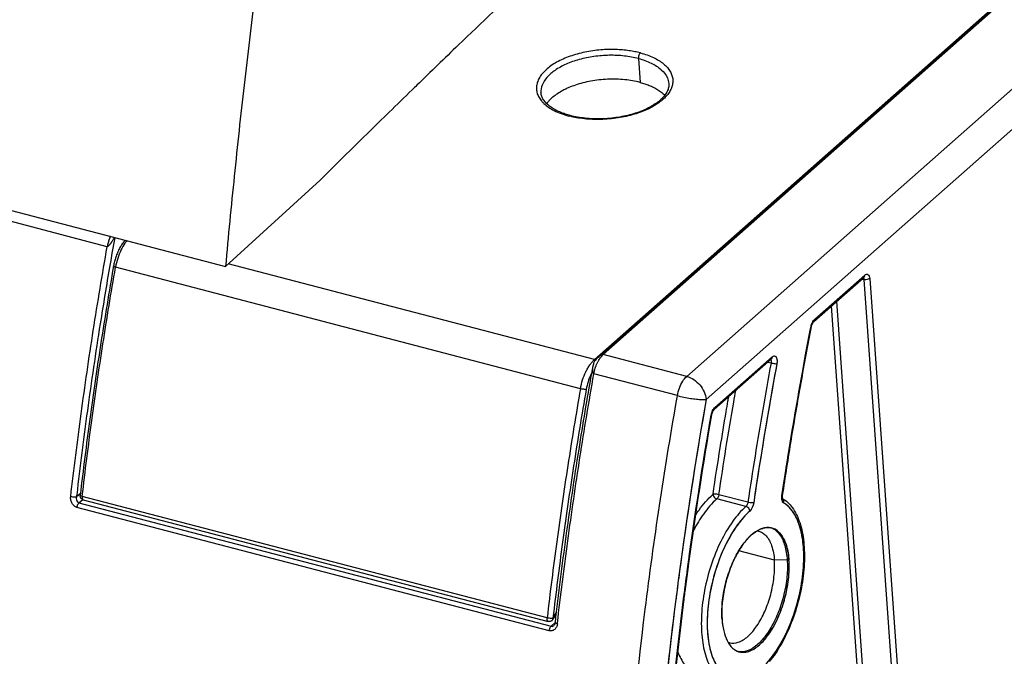
# Model space of a CAD drawing. Units: millimetres. Extents: x 0 to 420, y 0 to 297.
# Drawn here: x 353 to 369, y 225 to 235 of the extents above; entities that cross this region are included whole.
import ezdxf

# ---------------------------------------------------------------- set-up
doc = ezdxf.new("R2010")
doc.units = ezdxf.units.MM
doc.header["$LTSCALE"] = 23.1
for name, color, linetype in [('32091_0100_UDXF_CONTINUOUS_LINE', 7, 'CONTINUOUS'), ('32108_0100_DXF_CONTINUOUS_LINE', 7, 'CONTINUOUS'), ('32110_0100_DXF_CONTINUOUS_LINE', 7, 'CONTINUOUS')]:
    doc.layers.add(name, color=color, linetype=linetype)

msp = doc.modelspace()

# ---------------------------------------------------------------- linework, layer by layer
at = {"layer": '32091_0100_UDXF_CONTINUOUS_LINE', "color": 7, "linetype": 'CONTINUOUS'}
for p, q in [((341.71, 235.088), (356.45, 231.237)), ((356.45, 231.237), (357.925, 232.583))]:
    msp.add_line(p, q, dxfattribs=at)
for points, knots in [([(362.656, 237.131), (362.521, 237.005), (362.023, 236.54), (361.165, 235.729), (360.228, 234.832), (359.653, 234.276), (359.438, 234.066)], [0, 0, 0, 0, 0.124423, 0.459818, 0.797005, 1, 1, 1, 1]), ([(356.91, 235.486), (356.85, 235.013), (356.737, 234.068), (356.584, 232.651), (356.492, 231.708), (356.45, 231.237)], [0, 0, 0, 0, 0.334657, 0.66825, 1, 1, 1, 1]), ([(359.363, 233.994), (359.244, 233.878), (358.763, 233.409), (358.284, 232.938), (357.925, 232.583)], [0, 0, 0, 0, 0.24854, 1, 1, 1, 1])]:
    msp.add_open_spline(points, degree=3, knots=knots, dxfattribs=at)
msp.add_open_spline([(359.438, 234.066), (359.413, 234.042), (359.388, 234.018), (359.363, 233.994)], degree=3, dxfattribs=at)
at = {"layer": '32108_0100_DXF_CONTINUOUS_LINE', "color": 9, "linetype": 'CONTINUOUS'}
for p, q in [((382.12, 245.836), (363.65, 229.522)), ((362.346, 229.862), (377.967, 243.66)), ((354.603, 231.546), (352.846, 232.005)), ((366.384, 231.041), (366.413, 231.034)), ((366.413, 231.034), (366.933, 223.705)), ((366.414, 231.068), (366.414, 231.067)), ((365.905, 230.618), (366.388, 223.808)), ((366.479, 223.824), (365.992, 230.695)), ((362.264, 229.818), (362.266, 229.82)), ((363.65, 229.522), (362.346, 229.862)), ((364.968, 229.79), (364.968, 229.79)), ((364.965, 229.728), (364.913, 229.741)), ((363.504, 229.221), (362.2, 229.562)), ((354.184, 227.694), (354.124, 227.64)), ((364.604, 227.557), (364.15, 227.675)), ((361.501, 225.553), (354.131, 227.478)), ((354.161, 227.547), (354.224, 227.603)), ((354.161, 227.547), (361.531, 225.622)), ((364.574, 227.493), (364.12, 227.611)), ((365.017, 226.652), (364.46, 226.797)), ((365.217, 226.659), (365.017, 226.652)), ((365.245, 226.652), (365.217, 226.659)), ((361.596, 225.68), (361.531, 225.622))]:
    msp.add_line(p, q, dxfattribs=at)
at = {"layer": '32108_0100_DXF_CONTINUOUS_LINE', "linetype": 'CONTINUOUS'}
for p, q in [((382.446, 245.495), (363.953, 229.161)), ((365.647, 230.414), (366.427, 231.103)), ((366.505, 231.05), (367.024, 223.721)), ((364.089, 229.038), (364.981, 229.825))]:
    msp.add_line(p, q, dxfattribs=at)
at = {"layer": '32108_0100_DXF_CONTINUOUS_LINE', "color": 7, "linetype": 'CONTINUOUS'}
for p, q in [((377.927, 243.653), (362.264, 229.818)), ((365.634, 230.378), (366.414, 231.067)), ((364.077, 229.003), (364.968, 229.79)), ((362.188, 229.69), (362.188, 229.69)), ((361.585, 225.644), (361.579, 225.636))]:
    msp.add_line(p, q, dxfattribs=at)
for points in [[(362.266, 229.82), (362.256, 229.811), (362.245, 229.8), (362.233, 229.788), (362.223, 229.777), (362.215, 229.767), (362.209, 229.758), (362.203, 229.747), (362.199, 229.736), (362.196, 229.726), (362.193, 229.713), (362.19, 229.699), (362.188, 229.69)], [(361.598, 225.678), (361.596, 225.667), (361.591, 225.655), (361.585, 225.644)]]:
    msp.add_lwpolyline(points, dxfattribs=at)
at = {"layer": '32108_0100_DXF_CONTINUOUS_LINE', "color": 9, "linetype": 'CONTINUOUS'}
for points, knots in [([(354.653, 231.707), (354.652, 231.706), (354.65, 231.701), (354.646, 231.692), (354.64, 231.677), (354.633, 231.658), (354.625, 231.634), (354.616, 231.605), (354.609, 231.575), (354.605, 231.556), (354.603, 231.546)], [0, 0, 0, 0, 0.008621, 0.098788, 0.189708, 0.281122, 0.464379, 0.64653, 0.825648, 1, 1, 1, 1]), ([(354.716, 231.69), (354.716, 231.689), (354.711, 231.682), (354.704, 231.67), (354.694, 231.655), (354.686, 231.641), (354.678, 231.629), (354.671, 231.618), (354.666, 231.61), (354.659, 231.601), (354.653, 231.592), (354.646, 231.583), (354.638, 231.573), (354.629, 231.562), (354.619, 231.552), (354.609, 231.545), (354.603, 231.546)], [0, 0, 0, 0, 0.019062, 0.143796, 0.222565, 0.310232, 0.40528, 0.455107, 0.506223, 0.571682, 0.633401, 0.691123, 0.744602, 0.837899, 0.911727, 1, 1, 1, 1]), ([(354.033, 227.644), (354.083, 228.076), (354.192, 228.942), (354.382, 230.243), (354.527, 231.111), (354.603, 231.546)], [0, 0, 0, 0, 0.330742, 0.664226, 1, 1, 1, 1]), ([(366.505, 231.05), (366.498, 231.044), (366.479, 231.034), (366.447, 231.029), (366.424, 231.031), (366.413, 231.034)], [0, 0, 0, 0, 0.288808, 0.642227, 1, 1, 1, 1]), ([(366.427, 231.103), (366.427, 231.094), (366.425, 231.08), (366.417, 231.07), (366.414, 231.068)], [0, 0, 0, 0, 0.700671, 1, 1, 1, 1]), ([(366.427, 231.103), (366.434, 231.109), (366.451, 231.12), (366.471, 231.117), (366.478, 231.113)], [0, 0, 0, 0, 0.535717, 1, 1, 1, 1]), ([(366.478, 231.113), (366.487, 231.107), (366.499, 231.085), (366.504, 231.062), (366.505, 231.05)], [0, 0, 0, 0, 0.447023, 1, 1, 1, 1]), ([(365.634, 230.378), (365.637, 230.381), (365.645, 230.391), (365.647, 230.404), (365.647, 230.414)], [0, 0, 0, 0, 0.266687, 1, 1, 1, 1]), ([(362.255, 229.735), (362.256, 229.736), (362.259, 229.743), (362.266, 229.756), (362.28, 229.781), (362.295, 229.805), (362.308, 229.822), (362.313, 229.828)], [0, 0, 0, 0, 0.01384, 0.217798, 0.415942, 0.790391, 1, 1, 1, 1]), ([(362.266, 229.82), (362.267, 229.821), (362.275, 229.828), (362.291, 229.84), (362.313, 229.854), (362.331, 229.861), (362.342, 229.863), (362.346, 229.862)], [0, 0, 0, 0, 0.01622, 0.368047, 0.654409, 0.866734, 1, 1, 1, 1]), ([(362.313, 229.828), (362.316, 229.832), (362.326, 229.844), (362.337, 229.855), (362.346, 229.862)], [0, 0, 0, 0, 0.301718, 1, 1, 1, 1]), ([(364.959, 229.782), (364.959, 229.782), (364.965, 229.776), (364.967, 229.762), (364.967, 229.749), (364.967, 229.744)], [0, 0, 0, 0, 0.013633, 0.622888, 1, 1, 1, 1]), ([(364.981, 229.825), (364.981, 229.817), (364.979, 229.803), (364.971, 229.793), (364.968, 229.79)], [0, 0, 0, 0, 0.700663, 1, 1, 1, 1]), ([(362.2, 229.562), (362.197, 229.563), (362.19, 229.572), (362.186, 229.589), (362.182, 229.614), (362.182, 229.637), (362.183, 229.656), (362.185, 229.667), (362.186, 229.678), (362.187, 229.686), (362.188, 229.69)], [0, 0, 0, 0, 0.0823, 0.22027, 0.41354, 0.654, 0.743146, 0.827271, 0.907986, 1, 1, 1, 1]), ([(362.2, 229.562), (362.203, 229.577), (362.209, 229.606), (362.22, 229.646), (362.229, 229.67), (362.232, 229.68)], [0, 0, 0, 0, 0.365583, 0.743399, 1, 1, 1, 1]), ([(362.232, 229.68), (362.234, 229.685), (362.239, 229.697), (362.246, 229.715), (362.252, 229.729), (362.255, 229.735)], [0, 0, 0, 0, 0.255723, 0.6435, 1, 1, 1, 1]), ([(364.965, 229.728), (364.921, 229.486), (364.834, 229.004), (364.714, 228.28), (364.639, 227.798), (364.604, 227.557)], [0, 0, 0, 0, 0.334462, 0.667839, 1, 1, 1, 1]), ([(365.055, 229.715), (365.047, 229.714), (365.028, 229.716), (364.998, 229.72), (364.976, 229.725), (364.965, 229.728)], [0, 0, 0, 0, 0.257416, 0.619287, 1, 1, 1, 1]), ([(361.631, 225.674), (361.681, 226.101), (361.789, 226.963), (361.979, 228.259), (362.123, 229.127), (362.2, 229.562)], [0, 0, 0, 0, 0.32842, 0.6631, 1, 1, 1, 1]), ([(363.504, 229.221), (363.511, 229.261), (363.532, 229.339), (363.58, 229.442), (363.625, 229.5), (363.65, 229.522)], [0, 0, 0, 0, 0.362239, 0.705853, 1, 1, 1, 1]), ([(363.65, 229.522), (363.688, 229.512), (363.763, 229.476), (363.858, 229.392), (363.927, 229.285), (363.95, 229.202), (363.953, 229.161)], [0, 0, 0, 0, 0.239775, 0.492737, 0.753583, 1, 1, 1, 1]), ([(364.15, 227.675), (364.186, 227.916), (364.26, 228.399), (364.351, 228.94), (364.403, 229.241), (364.413, 229.3)], [0, 0, 0, 0, 0.443937, 0.88954, 1, 1, 1, 1]), ([(364.265, 228.971), (364.274, 229.025), (364.287, 229.103), (364.3, 229.181), (364.305, 229.204)], [0, 0, 0, 0, 0.693329, 1, 1, 1, 1]), ([(362.544, 219.419), (362.559, 220.484), (362.654, 222.645), (362.973, 225.882), (363.298, 228.044), (363.486, 229.116)], [0, 0, 0, 0, 0.327536, 0.665241, 1, 1, 1, 1]), ([(364.077, 229.003), (364.079, 229.005), (364.088, 229.015), (364.09, 229.029), (364.089, 229.038)], [0, 0, 0, 0, 0.266786, 1, 1, 1, 1]), ([(364.06, 227.683), (364.095, 227.925), (364.162, 228.354), (364.233, 228.783), (364.265, 228.971)], [0, 0, 0, 0, 0.561655, 1, 1, 1, 1]), ([(354.131, 227.478), (354.116, 227.482), (354.087, 227.498), (354.053, 227.537), (354.033, 227.588), (354.031, 227.625), (354.033, 227.644)], [0, 0, 0, 0, 0.21919, 0.467643, 0.731933, 1, 1, 1, 1]), ([(354.124, 227.64), (354.116, 227.638), (354.097, 227.636), (354.066, 227.638), (354.044, 227.642), (354.033, 227.644)], [0, 0, 0, 0, 0.263933, 0.624081, 1, 1, 1, 1]), ([(354.124, 227.64), (354.12, 227.626), (354.119, 227.599), (354.133, 227.564), (354.152, 227.55), (354.161, 227.547)], [0, 0, 0, 0, 0.395779, 0.730532, 1, 1, 1, 1]), ([(363.789, 227.36), (363.805, 227.386), (363.885, 227.502), (363.977, 227.61), (364.06, 227.683)], [0, 0, 0, 0, 0.219187, 1, 1, 1, 1]), ([(364.15, 227.675), (364.139, 227.678), (364.117, 227.682), (364.087, 227.685), (364.068, 227.685), (364.06, 227.683)], [0, 0, 0, 0, 0.371182, 0.73356, 1, 1, 1, 1]), ([(364.15, 227.675), (364.149, 227.667), (364.145, 227.65), (364.135, 227.628), (364.126, 227.616), (364.12, 227.611)], [0, 0, 0, 0, 0.360103, 0.704957, 1, 1, 1, 1]), ([(365.163, 227.545), (365.155, 227.551), (365.141, 227.572), (365.135, 227.604), (365.134, 227.626), (365.134, 227.634)], [0, 0, 0, 0, 0.30754, 0.757369, 1, 1, 1, 1]), ([(354.131, 227.479), (354.132, 227.488), (354.136, 227.506), (354.146, 227.529), (354.155, 227.542), (354.161, 227.547)], [0, 0, 0, 0, 0.356915, 0.703525, 1, 1, 1, 1]), ([(364.12, 227.611), (364.043, 227.543), (363.909, 227.386), (363.803, 227.211), (363.756, 227.122)], [0, 0, 0, 0, 0.50727, 1, 1, 1, 1]), ([(364.574, 227.493), (364.496, 227.424), (364.348, 227.25), (364.167, 226.94), (364.021, 226.577), (363.921, 226.193), (363.872, 225.811), (363.877, 225.457), (363.936, 225.15), (364.047, 224.909), (364.171, 224.8), (364.236, 224.771)], [0, 0, 0, 0, 0.103061, 0.225642, 0.35683, 0.491229, 0.620683, 0.739466, 0.842491, 0.929456, 1, 1, 1, 1]), ([(364.604, 227.557), (364.602, 227.548), (364.598, 227.532), (364.588, 227.51), (364.579, 227.497), (364.574, 227.493)], [0, 0, 0, 0, 0.36011, 0.704949, 1, 1, 1, 1]), ([(364.635, 227.421), (364.634, 227.431), (364.627, 227.453), (364.605, 227.478), (364.585, 227.49), (364.574, 227.493)], [0, 0, 0, 0, 0.315268, 0.661317, 1, 1, 1, 1]), ([(364.694, 227.548), (364.686, 227.547), (364.667, 227.547), (364.637, 227.549), (364.615, 227.554), (364.604, 227.557)], [0, 0, 0, 0, 0.260413, 0.621532, 1, 1, 1, 1]), ([(364.694, 227.548), (364.691, 227.532), (364.683, 227.499), (364.663, 227.455), (364.645, 227.43), (364.635, 227.421)], [0, 0, 0, 0, 0.35226, 0.715455, 1, 1, 1, 1]), ([(364.94, 225.095), (364.972, 225.134), (365.069, 225.264), (365.21, 225.512), (365.343, 225.849), (365.435, 226.207), (365.48, 226.559), (365.477, 226.889), (365.427, 227.176), (365.326, 227.404), (365.22, 227.513), (365.163, 227.545)], [0, 0, 0, 0, 0.056195, 0.182614, 0.322179, 0.463174, 0.599143, 0.72232, 0.833968, 0.926258, 1, 1, 1, 1]), ([(365.163, 227.545), (365.166, 227.556), (365.169, 227.578), (365.159, 227.601), (365.15, 227.61), (365.148, 227.612)], [0, 0, 0, 0, 0.460001, 0.89915, 1, 1, 1, 1]), ([(364.635, 227.421), (364.562, 227.356), (364.424, 227.193), (364.249, 226.9), (364.109, 226.553), (364.011, 226.181), (363.964, 225.815), (363.969, 225.474), (364.025, 225.18), (364.135, 224.951), (364.252, 224.847), (364.312, 224.82)], [0, 0, 0, 0, 0.101234, 0.221025, 0.35475, 0.490274, 0.620854, 0.738491, 0.844533, 0.931096, 1, 1, 1, 1]), ([(363.505, 226.242), (363.495, 226.162), (363.35, 225.036), (363.133, 222.895), (363.03, 220.825), (363.009, 219.81)], [0, 0, 0, 0, 0.037382, 0.527858, 1, 1, 1, 1]), ([(361.531, 225.622), (361.541, 225.62), (361.559, 225.622), (361.573, 225.631), (361.579, 225.636)], [0, 0, 0, 0, 0.580938, 1, 1, 1, 1]), ([(361.6, 225.673), (361.598, 225.675), (361.597, 225.676), (361.598, 225.678), (361.598, 225.678)], [0, 0, 0, 0, 0.923295, 1, 1, 1, 1]), ([(361.63, 225.66), (361.622, 225.662), (361.613, 225.664), (361.602, 225.671), (361.6, 225.673)], [0, 0, 0, 0, 0.785159, 1, 1, 1, 1]), ([(361.512, 225.594), (361.51, 225.59), (361.505, 225.577), (361.502, 225.563), (361.501, 225.554)], [0, 0, 0, 0, 0.326513, 1, 1, 1, 1]), ([(361.584, 225.571), (361.572, 225.561), (361.545, 225.548), (361.515, 225.549), (361.501, 225.553)], [0, 0, 0, 0, 0.507347, 1, 1, 1, 1]), ([(361.531, 225.622), (361.526, 225.617), (361.519, 225.608), (361.513, 225.598), (361.512, 225.594)], [0, 0, 0, 0, 0.631684, 1, 1, 1, 1]), ([(363.512, 225.219), (363.538, 225.149), (363.604, 225.019), (363.718, 224.918), (363.782, 224.89)], [0, 0, 0, 0, 0.510905, 1, 1, 1, 1])]:
    msp.add_open_spline(points, degree=3, knots=knots, dxfattribs=at)
at = {"layer": '32108_0100_DXF_CONTINUOUS_LINE', "color": 7, "linetype": 'CONTINUOUS'}
for points in [[(354.721, 231.689), (354.695, 231.543), (354.669, 231.396), (354.644, 231.25)], [(366.414, 231.067), (366.415, 231.068), (366.415, 231.068), (366.415, 231.069)], [(365.595, 230.322), (365.593, 230.314), (365.591, 230.306), (365.589, 230.298)], [(365.589, 230.298), (365.592, 230.298), (365.597, 230.299), (365.598, 230.3)], [(365.623, 230.366), (365.625, 230.368), (365.627, 230.371), (365.63, 230.374)], [(365.63, 230.374), (365.631, 230.375), (365.632, 230.377), (365.634, 230.378)], [(364.968, 229.79), (364.969, 229.791), (364.969, 229.791), (364.969, 229.791)], [(362.166, 229.568), (362.173, 229.608), (362.181, 229.649), (362.188, 229.69)], [(363.675, 226.607), (363.779, 227.379), (363.898, 228.149), (364.031, 228.917)], [(363.683, 226.606), (363.788, 227.379), (363.907, 228.151), (364.04, 228.92)], [(364.037, 228.942), (364.034, 228.934), (364.033, 228.925), (364.031, 228.917)], [(364.031, 228.917), (364.034, 228.917), (364.039, 228.919), (364.04, 228.92)], [(364.072, 228.998), (364.074, 229), (364.075, 229.001), (364.077, 229.003)], [(354.128, 227.674), (354.126, 227.663), (354.125, 227.651), (354.124, 227.64)], [(365.136, 227.659), (365.138, 227.659), (365.141, 227.66), (365.143, 227.661)], [(365.143, 227.647), (365.143, 227.653), (365.145, 227.658), (365.146, 227.664)], [(365.143, 227.661), (365.144, 227.662), (365.145, 227.663), (365.146, 227.664)], [(365.148, 227.613), (365.174, 227.598), (365.199, 227.579), (365.222, 227.558)], [(365.222, 227.558), (365.25, 227.533), (365.274, 227.505), (365.296, 227.475)], [(364.938, 227.163), (364.941, 227.162), (364.943, 227.162), (364.946, 227.162)], [(364.946, 227.162), (364.956, 227.16), (364.965, 227.158), (364.975, 227.156)], [(364.774, 227.107), (364.794, 227.102), (364.812, 227.093), (364.83, 227.082)], [(364.83, 227.082), (364.851, 227.07), (364.87, 227.054), (364.887, 227.036)], [(363.624, 226.226), (363.64, 226.353), (363.657, 226.48), (363.675, 226.607)], [(363.634, 226.243), (363.648, 226.346), (363.661, 226.45), (363.675, 226.553)], [(363.675, 226.553), (363.678, 226.571), (363.68, 226.588), (363.683, 226.606)], [(363.632, 226.225), (363.633, 226.231), (363.633, 226.237), (363.634, 226.243)], [(364.442, 225.232), (364.451, 225.229), (364.461, 225.225), (364.47, 225.223)]]:
    msp.add_open_spline(points, degree=3, dxfattribs=at)
for points, knots in [([(354.644, 231.25), (354.591, 230.947), (354.467, 230.194), (354.291, 229.002), (354.178, 228.112), (354.128, 227.674)], [0, 0, 0, 0, 0.25497, 0.633982, 1, 1, 1, 1]), ([(365.647, 230.414), (365.637, 230.405), (365.62, 230.383), (365.604, 230.351), (365.597, 230.329), (365.595, 230.322)], [0, 0, 0, 0, 0.356452, 0.778998, 1, 1, 1, 1]), ([(365.136, 227.659), (365.18, 227.952), (365.272, 228.538), (365.423, 229.418), (365.532, 230.005), (365.589, 230.298)], [0, 0, 0, 0, 0.33178, 0.665408, 1, 1, 1, 1]), ([(365.146, 227.664), (365.189, 227.956), (365.281, 228.542), (365.432, 229.421), (365.541, 230.007), (365.598, 230.3)], [0, 0, 0, 0, 0.331904, 0.665315, 1, 1, 1, 1]), ([(365.598, 230.3), (365.601, 230.313), (365.607, 230.336), (365.618, 230.357), (365.623, 230.366)], [0, 0, 0, 0, 0.5622, 1, 1, 1, 1]), ([(364.981, 229.825), (364.99, 229.834), (365.009, 229.845), (365.026, 229.839), (365.031, 229.836)], [0, 0, 0, 0, 0.702633, 1, 1, 1, 1]), ([(365.031, 229.836), (365.036, 229.832), (365.053, 229.816), (365.061, 229.772), (365.058, 229.735), (365.055, 229.715)], [0, 0, 0, 0, 0.133336, 0.51238, 1, 1, 1, 1]), ([(365.055, 229.715), (365.01, 229.474), (364.924, 228.992), (364.804, 228.27), (364.73, 227.789), (364.694, 227.548)], [0, 0, 0, 0, 0.33439, 0.667911, 1, 1, 1, 1]), ([(361.598, 225.678), (361.65, 226.128), (361.763, 227.03), (361.955, 228.327), (362.096, 229.173), (362.166, 229.568)], [0, 0, 0, 0, 0.345527, 0.693829, 1, 1, 1, 1]), ([(363.504, 229.221), (363.537, 229.212), (363.604, 229.197), (363.703, 229.178), (363.797, 229.166), (363.879, 229.16), (363.931, 229.16), (363.953, 229.161)], [0, 0, 0, 0, 0.225215, 0.455202, 0.66186, 0.849215, 1, 1, 1, 1]), ([(364.089, 229.038), (364.08, 229.029), (364.062, 229.006), (364.046, 228.972), (364.039, 228.95), (364.037, 228.942)], [0, 0, 0, 0, 0.356309, 0.77963, 1, 1, 1, 1]), ([(364.04, 228.92), (364.042, 228.934), (364.048, 228.953), (364.056, 228.971), (364.058, 228.977)], [0, 0, 0, 0, 0.696784, 1, 1, 1, 1]), ([(364.058, 228.977), (364.061, 228.981), (364.065, 228.988), (364.07, 228.995), (364.072, 228.998)], [0, 0, 0, 0, 0.578977, 1, 1, 1, 1]), ([(364.06, 227.683), (364.06, 227.673), (364.067, 227.651), (364.088, 227.625), (364.109, 227.614), (364.12, 227.611)], [0, 0, 0, 0, 0.313411, 0.662385, 1, 1, 1, 1]), ([(365.147, 227.612), (365.147, 227.611), (365.151, 227.608), (365.143, 227.63), (365.143, 227.643), (365.143, 227.647)], [0, 0, 0, 0, 0.052795, 0.649462, 1, 1, 1, 1]), ([(365.296, 227.475), (365.348, 227.405), (365.428, 227.23), (365.486, 226.929), (365.491, 226.586), (365.446, 226.22), (365.353, 225.854), (365.218, 225.508), (365.074, 225.249), (364.972, 225.112), (364.938, 225.07)], [0, 0, 0, 0, 0.101603, 0.221774, 0.35741, 0.503395, 0.653256, 0.799966, 0.936935, 1, 1, 1, 1]), ([(364.794, 227.137), (364.817, 227.147), (364.864, 227.163), (364.914, 227.165), (364.938, 227.163)], [0, 0, 0, 0, 0.522804, 1, 1, 1, 1]), ([(364.2, 225.729), (364.194, 225.817), (364.199, 226.001), (364.246, 226.278), (364.331, 226.545), (364.441, 226.778), (364.552, 226.939), (364.626, 227.016), (364.65, 227.038)], [0, 0, 0, 0, 0.185362, 0.388248, 0.590042, 0.774794, 0.930724, 1, 1, 1, 1]), ([(364.65, 227.038), (364.672, 227.058), (364.717, 227.095), (364.768, 227.125), (364.794, 227.137)], [0, 0, 0, 0, 0.519161, 1, 1, 1, 1]), ([(364.747, 227.112), (364.754, 227.111), (364.763, 227.11), (364.772, 227.107), (364.774, 227.107)], [0, 0, 0, 0, 0.742645, 1, 1, 1, 1]), ([(364.887, 227.036), (364.928, 226.992), (364.989, 226.865), (365.012, 226.729), (365.017, 226.652)], [0, 0, 0, 0, 0.433047, 1, 1, 1, 1]), ([(364.975, 227.156), (364.985, 227.153), (365.045, 227.134), (365.141, 227.045), (365.22, 226.869), (365.24, 226.729), (365.245, 226.652)], [0, 0, 0, 0, 0.053612, 0.308379, 0.61464, 1, 1, 1, 1]), ([(364.99, 227.149), (365.035, 227.127), (365.118, 227.046), (365.19, 226.871), (365.211, 226.735), (365.217, 226.659)], [0, 0, 0, 0, 0.264813, 0.595154, 1, 1, 1, 1]), ([(364.319, 225.365), (364.363, 225.354), (364.472, 225.364), (364.62, 225.467), (364.758, 225.636), (364.877, 225.859), (364.966, 226.116), (365.017, 226.385), (365.023, 226.565), (365.017, 226.652)], [0, 0, 0, 0, 0.083849, 0.192238, 0.329055, 0.489652, 0.66362, 0.838062, 1, 1, 1, 1]), ([(365.217, 226.659), (365.223, 226.573), (365.219, 226.391), (365.173, 226.119), (365.09, 225.853), (364.978, 225.614), (364.844, 225.418), (364.698, 225.281), (364.564, 225.221), (364.486, 225.223), (364.463, 225.226)], [0, 0, 0, 0, 0.148275, 0.307952, 0.469259, 0.622195, 0.757989, 0.870873, 0.960913, 1, 1, 1, 1]), ([(364.47, 225.223), (364.483, 225.22), (364.544, 225.209), (364.668, 225.24), (364.817, 225.351), (364.958, 225.528), (365.085, 225.763), (365.183, 226.044), (365.246, 226.346), (365.252, 226.553), (365.245, 226.652)], [0, 0, 0, 0, 0.022238, 0.10359, 0.205127, 0.331859, 0.481981, 0.654052, 0.832463, 1, 1, 1, 1]), ([(363.149, 220.331), (363.175, 221.261), (363.28, 223.159), (363.483, 225.121), (363.615, 226.154), (363.624, 226.226)], [0, 0, 0, 0, 0.472036, 0.963442, 1, 1, 1, 1]), ([(363.158, 220.33), (363.185, 221.268), (363.289, 223.165), (363.491, 225.127), (363.623, 226.153), (363.632, 226.225)], [0, 0, 0, 0, 0.475511, 0.963505, 1, 1, 1, 1]), ([(364.2, 225.729), (364.204, 225.67), (364.217, 225.581), (364.241, 225.496), (364.251, 225.468)], [0, 0, 0, 0, 0.666583, 1, 1, 1, 1]), ([(364.251, 225.468), (364.261, 225.441), (364.282, 225.39), (364.311, 225.342), (364.327, 225.321)], [0, 0, 0, 0, 0.51675, 1, 1, 1, 1]), ([(364.291, 225.375), (364.299, 225.372), (364.308, 225.368), (364.318, 225.366), (364.319, 225.365)], [0, 0, 0, 0, 0.840486, 1, 1, 1, 1]), ([(364.327, 225.321), (364.343, 225.301), (364.376, 225.266), (364.42, 225.241), (364.442, 225.232)], [0, 0, 0, 0, 0.513421, 1, 1, 1, 1])]:
    msp.add_open_spline(points, degree=3, knots=knots, dxfattribs=at)
at = {"layer": '32108_0100_DXF_CONTINUOUS_LINE', "color": 9, "linetype": 'CONTINUOUS'}
for points in [[(366.411, 231.048), (366.412, 231.043), (366.413, 231.038), (366.413, 231.034)], [(364.967, 229.744), (364.967, 229.738), (364.966, 229.733), (364.965, 229.728)], [(363.486, 229.116), (363.492, 229.151), (363.498, 229.186), (363.504, 229.221)], [(363.953, 229.161), (363.804, 228.318), (363.672, 227.472), (363.556, 226.623)], [(365.134, 227.634), (365.135, 227.642), (365.135, 227.65), (365.136, 227.659)], [(365.148, 227.612), (365.145, 227.614), (365.142, 227.617), (365.139, 227.618)], [(363.556, 226.623), (363.539, 226.496), (363.522, 226.369), (363.505, 226.242)], [(361.63, 225.659), (361.628, 225.642), (361.623, 225.624), (361.614, 225.608)], [(361.63, 225.659), (361.63, 225.664), (361.631, 225.669), (361.631, 225.674)], [(361.614, 225.608), (361.607, 225.594), (361.597, 225.581), (361.584, 225.571)]]:
    msp.add_open_spline(points, degree=3, dxfattribs=at)
at = {"layer": '32108_0100_DXF_CONTINUOUS_LINE', "linetype": 'CONTINUOUS'}
for points in [[(366.427, 231.103, 26.132), (366.445, 231.118, 26.107), (366.483, 231.127, 26.042), (366.503, 231.079, 25.986), (366.505, 231.05, 25.968)], [(365.136, 227.659, 26.828), (365.267, 228.535, 27.004), (365.418, 229.417, 27.145), (365.589, 230.298, 27.25)], [(365.055, 229.715, 27.931), (364.921, 228.991, 27.833), (364.801, 228.268, 27.71), (364.694, 227.548, 27.566)], [(363.953, 229.161, 29.638), (363.672, 227.571, 29.398), (363.23, 224.395, 28.707), (363.04, 221.31, 27.609), (363.009, 219.81, 26.965)], [(363.148, 220.317, 26.954), (363.188, 221.703, 27.528), (363.376, 224.541, 28.515), (363.779, 227.456, 29.155), (364.031, 228.917, 29.385)], [(364.694, 227.548, 27.566), (364.687, 227.5, 27.556), (364.66, 227.444, 27.577), (364.635, 227.421, 27.612)], [(364.509, 226.873, 27.581), (364.493, 226.849, 27.599), (364.476, 226.824, 27.616), (364.46, 226.797, 27.632)], [(364.58, 226.966, 27.497), (364.561, 226.944, 27.521), (364.542, 226.919, 27.544), (364.523, 226.893, 27.565)], [(364.46, 226.797, 27.632), (364.457, 226.791, 27.636), (364.453, 226.785, 27.64), (364.45, 226.779, 27.643)], [(364.2, 225.729, 27.599), (364.202, 225.699, 27.582), (364.205, 225.671, 27.563), (364.209, 225.643, 27.543)], [(364.209, 225.643, 27.543), (364.209, 225.641, 27.541), (364.21, 225.638, 27.54), (364.21, 225.636, 27.538)], [(364.376, 225.271, 27.071), (364.379, 225.269, 27.066), (364.382, 225.267, 27.06), (364.384, 225.265, 27.054)]]:
    msp.add_open_spline(points, degree=3, dxfattribs=at)
for points, knots in [([(365.589, 230.298, 27.25), (365.594, 230.321, 27.253), (365.61, 230.369, 27.247), (365.634, 230.403, 27.219), (365.647, 230.414, 27.202)], [0, 0, 0, 0, 0.5, 1, 1, 1, 1]), ([(364.981, 229.825, 28.115), (364.993, 229.836, 28.098), (365.017, 229.847, 28.06), (365.045, 229.829, 28.003), (365.061, 229.785, 27.953), (365.059, 229.74, 27.935), (365.055, 229.715, 27.931)], [0, 0, 0, 0, 0.261568, 0.491708, 0.71036, 1, 1, 1, 1]), ([(364.031, 228.917, 29.385), (364.035, 228.941, 29.389), (364.051, 228.991, 29.384), (364.076, 229.027, 29.355), (364.089, 229.038, 29.338)], [0, 0, 0, 0, 0.5, 1, 1, 1, 1]), ([(365.163, 227.545, 26.728), (365.152, 227.552, 26.751), (365.133, 227.581, 26.798), (365.133, 227.633, 26.823), (365.136, 227.659, 26.828)], [0, 0, 0, 0, 0.5, 1, 1, 1, 1]), ([(364.846, 224.993, 26.104), (364.917, 225.062, 26.01), (365.06, 225.237, 25.837), (365.246, 225.585, 25.667), (365.386, 225.986, 25.604), (365.467, 226.398, 25.652), (365.486, 226.793, 25.802), (365.439, 227.142, 26.048), (365.329, 227.407, 26.367), (365.221, 227.513, 26.609), (365.163, 227.545, 26.728)], [0, 0, 0, 0, 0.122256, 0.25, 0.377744, 0.5, 0.622256, 0.75, 0.877744, 1, 1, 1, 1]), ([(364.635, 227.421, 27.612), (364.56, 227.355, 27.714), (364.41, 227.182, 27.902), (364.212, 226.827, 28.089), (364.063, 226.411, 28.161), (363.977, 225.982, 28.114), (363.959, 225.571, 27.956), (364.011, 225.212, 27.694), (364.132, 224.946, 27.355), (364.249, 224.848, 27.101), (364.312, 224.82, 26.976)], [0, 0, 0, 0, 0.122025, 0.25, 0.377975, 0.5, 0.622025, 0.75, 0.877975, 1, 1, 1, 1]), ([(365.245, 226.652, 26.165), (365.243, 226.684, 26.184), (365.236, 226.748, 26.227), (365.212, 226.872, 26.327), (365.16, 227.013, 26.486), (365.061, 227.128, 26.715), (364.896, 227.194, 27.04), (364.744, 227.125, 27.279), (364.649, 227.038, 27.408)], [0, 0, 0, 0, 0.070661, 0.145514, 0.305785, 0.479516, 0.659237, 1, 1, 1, 1]), ([(364.649, 227.038, 27.408), (364.647, 227.036, 27.411), (364.623, 227.014, 27.442), (364.6, 226.99, 27.472), (364.58, 226.966, 27.497)], [0, 0, 0, 0, 0.112267, 1, 1, 1, 1]), ([(364.523, 226.893, 27.565), (364.52, 226.888, 27.569), (364.515, 226.882, 27.574), (364.51, 226.875, 27.579), (364.509, 226.873, 27.581)], [0, 0, 0, 0, 0.737614, 1, 1, 1, 1]), ([(364.45, 226.779, 27.643), (364.435, 226.755, 27.657), (364.416, 226.719, 27.675), (364.398, 226.683, 27.69), (364.393, 226.673, 27.694)], [0, 0, 0, 0, 0.721141, 1, 1, 1, 1]), ([(364.393, 226.673, 27.694), (364.367, 226.618, 27.716), (364.31, 226.484, 27.754), (364.214, 226.162, 27.776), (364.188, 225.89, 27.695), (364.2, 225.729, 27.599)], [0, 0, 0, 0, 0.192582, 0.446531, 1, 1, 1, 1]), ([(364.384, 225.265, 27.054), (364.392, 225.259, 27.037), (364.432, 225.232, 26.953), (364.512, 225.207, 26.799), (364.633, 225.227, 26.593), (364.816, 225.335, 26.317), (365.008, 225.589, 26.093), (365.146, 225.926, 26.003), (365.218, 226.191, 25.999), (365.245, 226.402, 26.049), (365.25, 226.552, 26.11), (365.247, 226.62, 26.146), (365.245, 226.652, 26.165)], [0, 0, 0, 0, 0.025474, 0.122165, 0.218856, 0.326124, 0.559911, 0.679888, 0.795866, 0.902859, 0.952828, 1, 1, 1, 1]), ([(364.21, 225.636, 27.538), (364.228, 225.515, 27.45), (364.278, 225.374, 27.295), (364.353, 225.29, 27.121), (364.376, 225.271, 27.071)], [0, 0, 0, 0, 0.718397, 1, 1, 1, 1])]:
    msp.add_open_spline(points, degree=3, knots=knots, dxfattribs=at)
at = {"layer": '32110_0100_DXF_CONTINUOUS_LINE', "color": 9, "linetype": 'CONTINUOUS'}
for p, q in [((372.366, 238.756), (362.208, 229.784)), ((362.895, 234.482), (362.921, 234.109)), ((361.99, 229.33), (354.733, 231.225)), ((362.208, 229.784), (356.493, 231.277)), ((361.47, 225.753), (354.213, 227.649)), ((361.561, 225.749), (361.617, 225.836))]:
    msp.add_line(p, q, dxfattribs=at)
at = {"layer": '32110_0100_DXF_CONTINUOUS_LINE', "color": 7, "linetype": 'CONTINUOUS'}
for p, q in [((354.23, 227.595), (361.487, 225.699)), ((361.56, 225.728), (361.614, 225.811))]:
    msp.add_line(p, q, dxfattribs=at)
at = {"layer": '32110_0100_DXF_CONTINUOUS_LINE', "color": 9, "linetype": 'CONTINUOUS'}
for points, knots in [([(362.925, 234.569), (362.897, 234.577), (362.839, 234.59), (362.746, 234.606), (362.647, 234.617), (362.539, 234.623), (362.426, 234.624), (362.306, 234.618), (362.183, 234.604), (362.06, 234.583), (361.941, 234.554), (361.827, 234.518), (361.719, 234.476), (361.62, 234.426), (361.53, 234.371), (361.454, 234.31), (361.391, 234.247), (361.346, 234.178), (361.314, 234.11), (361.302, 234.04), (361.305, 233.971), (361.326, 233.903), (361.357, 233.852), (361.379, 233.823), (361.386, 233.815)], [0, 0, 0, 0, 0.041647, 0.084844, 0.133783, 0.183904, 0.239185, 0.294946, 0.355421, 0.415188, 0.473122, 0.529136, 0.5854, 0.638296, 0.68845, 0.734485, 0.777008, 0.815573, 0.850879, 0.883972, 0.915832, 0.948311, 0.984286, 1, 1, 1, 1]), ([(362.925, 234.569), (362.961, 234.56), (363.03, 234.54), (363.127, 234.5), (363.213, 234.455), (363.286, 234.402), (363.347, 234.346), (363.392, 234.284), (363.421, 234.22), (363.435, 234.154), (363.431, 234.089), (363.415, 234.026), (363.384, 233.964), (363.341, 233.905), (363.286, 233.848), (363.217, 233.793), (363.137, 233.739), (363.043, 233.691), (362.94, 233.647), (362.827, 233.61), (362.705, 233.578), (362.576, 233.554), (362.441, 233.537), (362.308, 233.53), (362.178, 233.531), (362.053, 233.54), (361.936, 233.556), (361.862, 233.572), (361.829, 233.58)], [0, 0, 0, 0, 0.043143, 0.083505, 0.121675, 0.156542, 0.188662, 0.217991, 0.244711, 0.270399, 0.294832, 0.320119, 0.3462, 0.374273, 0.405088, 0.438571, 0.476421, 0.517197, 0.561013, 0.607143, 0.656398, 0.707037, 0.760445, 0.814023, 0.863172, 0.911383, 0.960354, 1, 1, 1, 1]), ([(362.925, 234.57), (362.92, 234.565), (362.911, 234.553), (362.901, 234.532), (362.895, 234.507), (362.894, 234.49), (362.895, 234.482)], [0, 0, 0, 0, 0.211068, 0.459243, 0.733254, 1, 1, 1, 1]), ([(362.895, 234.482), (362.823, 234.5), (362.672, 234.527), (362.439, 234.537), (362.202, 234.518), (361.975, 234.472), (361.77, 234.401), (361.597, 234.308), (361.467, 234.199), (361.387, 234.077), (361.372, 233.989), (361.374, 233.949)], [0, 0, 0, 0, 0.12488, 0.257924, 0.393561, 0.524874, 0.648342, 0.758988, 0.853801, 0.933515, 1, 1, 1, 1]), ([(362.895, 234.482), (362.963, 234.464), (363.09, 234.42), (363.25, 234.321), (363.346, 234.205), (363.367, 234.122), (363.369, 234.091)], [0, 0, 0, 0, 0.327473, 0.615907, 0.858407, 1, 1, 1, 1]), ([(361.386, 233.815), (361.397, 233.803), (361.43, 233.769), (361.493, 233.719), (361.583, 233.666), (361.69, 233.62), (361.769, 233.596), (361.81, 233.585)], [0, 0, 0, 0, 0.100664, 0.287476, 0.492401, 0.736284, 1, 1, 1, 1]), ([(361.81, 233.585), (361.814, 233.588), (361.821, 233.593), (361.829, 233.593), (361.831, 233.592)], [0, 0, 0, 0, 0.672512, 1, 1, 1, 1]), ([(354.912, 231.639), (354.901, 231.626), (354.865, 231.58), (354.813, 231.489), (354.764, 231.363), (354.741, 231.272), (354.733, 231.225)], [0, 0, 0, 0, 0.112104, 0.384411, 0.686759, 1, 1, 1, 1]), ([(354.213, 227.649), (354.259, 228.045), (354.36, 228.839), (354.533, 230.032), (354.664, 230.827), (354.733, 231.225)], [0, 0, 0, 0, 0.331037, 0.664474, 1, 1, 1, 1]), ([(361.99, 229.33), (361.998, 229.376), (362.02, 229.465), (362.061, 229.571), (362.092, 229.63), (362.103, 229.649)], [0, 0, 0, 0, 0.410507, 0.808857, 1, 1, 1, 1]), ([(362.103, 229.649), (362.113, 229.667), (362.134, 229.7), (362.159, 229.732), (362.171, 229.746)], [0, 0, 0, 0, 0.518244, 1, 1, 1, 1]), ([(362.168, 229.577), (362.162, 229.568), (362.139, 229.522), (362.106, 229.436), (362.087, 229.358), (362.08, 229.318)], [0, 0, 0, 0, 0.120913, 0.562782, 1, 1, 1, 1]), ([(361.99, 229.33), (361.921, 228.932), (361.79, 228.136), (361.617, 226.944), (361.516, 226.15), (361.47, 225.753)], [0, 0, 0, 0, 0.335454, 0.668889, 1, 1, 1, 1]), ([(362.08, 229.318), (362.011, 228.921), (361.88, 228.127), (361.707, 226.937), (361.607, 226.144), (361.561, 225.749)], [0, 0, 0, 0, 0.335337, 0.669002, 1, 1, 1, 1]), ([(354.213, 227.649), (354.206, 227.651), (354.196, 227.655), (354.184, 227.659), (354.182, 227.666), (354.182, 227.667)], [0, 0, 0, 0, 0.538265, 0.878435, 1, 1, 1, 1]), ([(354.213, 227.649), (354.212, 227.64), (354.212, 227.625), (354.216, 227.605), (354.226, 227.596), (354.23, 227.595)], [0, 0, 0, 0, 0.429303, 0.758942, 1, 1, 1, 1]), ([(361.487, 225.699), (361.484, 225.7), (361.474, 225.707), (361.469, 225.727), (361.469, 225.744), (361.47, 225.753)], [0, 0, 0, 0, 0.175913, 0.52186, 1, 1, 1, 1]), ([(361.561, 225.749), (361.555, 225.747), (361.542, 225.744), (361.519, 225.746), (361.494, 225.747), (361.477, 225.751), (361.47, 225.753)], [0, 0, 0, 0, 0.183342, 0.444076, 0.73346, 1, 1, 1, 1]), ([(361.56, 225.728), (361.561, 225.729), (361.564, 225.736), (361.562, 225.744), (361.561, 225.749)], [0, 0, 0, 0, 0.288625, 1, 1, 1, 1])]:
    msp.add_open_spline(points, degree=3, knots=knots, dxfattribs=at)
at = {"layer": '32110_0100_DXF_CONTINUOUS_LINE', "color": 7, "linetype": 'CONTINUOUS'}
for points, knots in [([(362.921, 234.109), (362.882, 234.119), (362.803, 234.136), (362.679, 234.153), (362.548, 234.161), (362.414, 234.159), (362.281, 234.149), (362.152, 234.13), (362.029, 234.103), (361.914, 234.07), (361.826, 234.036), (361.776, 234.014), (361.76, 234.006)], [0, 0, 0, 0, 0.100373, 0.205433, 0.317109, 0.430922, 0.543131, 0.65445, 0.760435, 0.862991, 0.955498, 1, 1, 1, 1]), ([(363.369, 234.091), (363.371, 234.07), (363.368, 234.028), (363.346, 233.967), (363.309, 233.909), (363.258, 233.852), (363.194, 233.797), (363.116, 233.745), (363.026, 233.697), (362.925, 233.654), (362.815, 233.617), (362.697, 233.586), (362.573, 233.563), (362.445, 233.547), (362.317, 233.539), (362.189, 233.54), (362.064, 233.549), (361.945, 233.566), (361.868, 233.582), (361.831, 233.592)], [0, 0, 0, 0, 0.034676, 0.07028, 0.108675, 0.151208, 0.198726, 0.251407, 0.309062, 0.371251, 0.437348, 0.506565, 0.578018, 0.650761, 0.723825, 0.796229, 0.867, 0.935209, 1, 1, 1, 1]), ([(362.921, 234.109), (362.945, 234.103), (362.993, 234.089), (363.064, 234.064), (363.132, 234.033), (363.198, 233.996), (363.256, 233.955), (363.291, 233.924), (363.306, 233.908)], [0, 0, 0, 0, 0.172632, 0.337575, 0.514455, 0.680418, 0.853063, 1, 1, 1, 1]), ([(361.814, 233.597), (361.787, 233.604), (361.73, 233.622), (361.648, 233.655), (361.571, 233.694), (361.506, 233.738), (361.453, 233.785), (361.412, 233.836), (361.384, 233.89), (361.376, 233.93), (361.374, 233.949)], [0, 0, 0, 0, 0.14089, 0.299665, 0.444778, 0.576005, 0.694046, 0.801112, 0.901387, 1, 1, 1, 1]), ([(361.748, 234), (361.737, 233.995), (361.697, 233.974), (361.633, 233.936), (361.583, 233.899), (361.56, 233.88)], [0, 0, 0, 0, 0.16745, 0.599614, 1, 1, 1, 1]), ([(354.885, 231.646), (354.879, 231.64), (354.859, 231.618), (354.827, 231.575), (354.792, 231.516), (354.762, 231.451), (354.736, 231.383), (354.715, 231.313), (354.705, 231.264), (354.701, 231.24)], [0, 0, 0, 0, 0.054741, 0.20034, 0.352861, 0.510907, 0.672782, 0.836516, 1, 1, 1, 1]), ([(354.701, 231.24), (354.632, 230.842), (354.501, 230.048), (354.328, 228.857), (354.227, 228.063), (354.181, 227.667)], [0, 0, 0, 0, 0.335475, 0.668923, 1, 1, 1, 1]), ([(354.733, 231.225), (354.727, 231.227), (354.717, 231.231), (354.705, 231.233), (354.701, 231.239), (354.701, 231.24)], [0, 0, 0, 0, 0.550468, 0.896372, 1, 1, 1, 1]), ([(362.08, 229.318), (362.074, 229.318), (362.061, 229.318), (362.039, 229.32), (362.015, 229.324), (361.998, 229.328), (361.99, 229.33)], [0, 0, 0, 0, 0.183342, 0.430596, 0.718098, 1, 1, 1, 1]), ([(354.23, 227.595), (354.226, 227.596), (354.216, 227.6), (354.203, 227.609), (354.193, 227.62), (354.186, 227.633), (354.182, 227.645), (354.18, 227.657), (354.181, 227.664), (354.181, 227.667)], [0, 0, 0, 0, 0.159481, 0.323182, 0.489426, 0.64137, 0.77509, 0.893832, 1, 1, 1, 1]), ([(361.56, 225.728), (361.557, 225.723), (361.549, 225.714), (361.535, 225.704), (361.52, 225.698), (361.503, 225.696), (361.492, 225.698), (361.487, 225.699)], [0, 0, 0, 0, 0.203082, 0.410253, 0.612229, 0.807151, 1, 1, 1, 1])]:
    msp.add_open_spline(points, degree=3, knots=knots, dxfattribs=at)
for points in [[(361.76, 234.006), (361.756, 234.004), (361.752, 234.002), (361.748, 234)], [(361.498, 233.821), (361.486, 233.807), (361.475, 233.792), (361.464, 233.777)], [(361.56, 233.88), (361.538, 233.862), (361.517, 233.842), (361.498, 233.821)], [(361.831, 233.592), (361.826, 233.594), (361.82, 233.595), (361.814, 233.597)]]:
    msp.add_open_spline(points, degree=3, dxfattribs=at)
at = {"layer": '32110_0100_DXF_CONTINUOUS_LINE', "color": 9, "linetype": 'CONTINUOUS'}
for points in [[(361.829, 233.58), (361.823, 233.582), (361.816, 233.583), (361.81, 233.585)], [(362.171, 229.746), (362.183, 229.759), (362.195, 229.772), (362.208, 229.784)], [(362.224, 229.778), (362.219, 229.78), (362.214, 229.782), (362.208, 229.784)]]:
    msp.add_open_spline(points, degree=3, dxfattribs=at)

doc.saveas('drawing.dxf')
